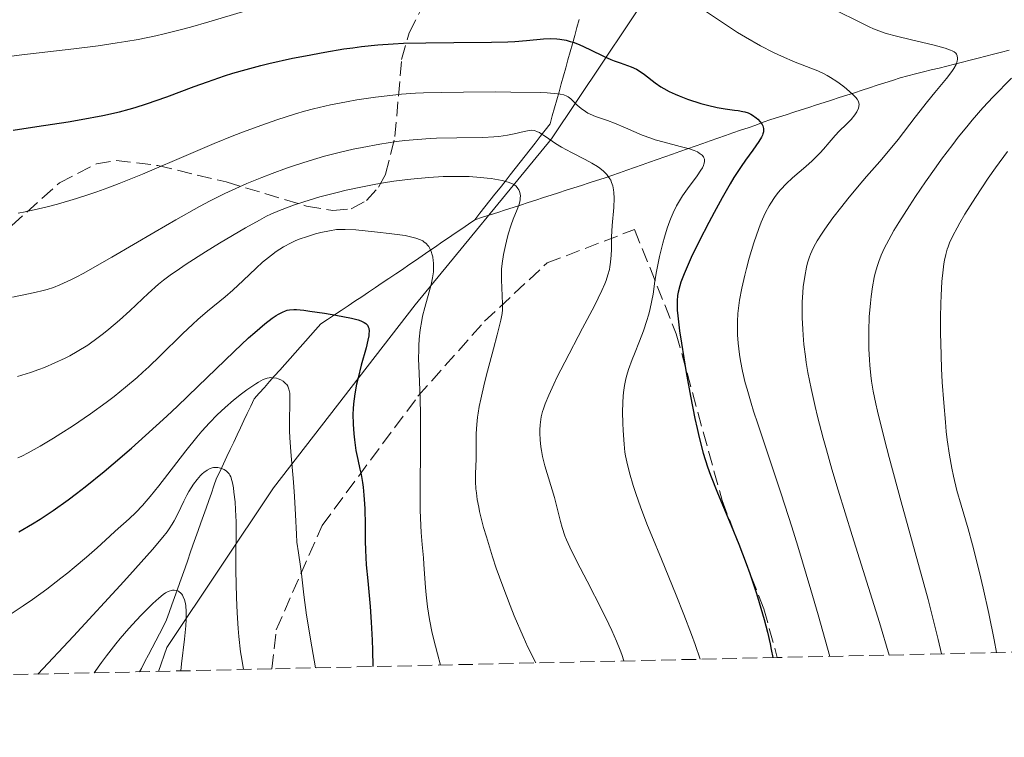
# Model space of a CAD drawing. Units: metres. Extents: x 651060 to 654237, y 4764800 to 4765698.
# Drawn here: x 653382 to 653500, y 4764844 to 4764930 of the extents above; entities that cross this region are included whole.
import ezdxf

# ---------------------------------------------------------------- set-up
doc = ezdxf.new("R2010")
doc.units = ezdxf.units.M
doc.header["$MEASUREMENT"] = 0
doc.linetypes.add('DGN Style 3', pattern=[2.435891, 1.739922, -0.695969])
for name, color, linetype, lineweight in [('Barranco lineal', 142, 'DGN Style 3', 13), ('Curva de nivel directora', 30, 'Continuous', 30), ('Curva de nivel intermedia', 30, 'Continuous', 0), ('Límite de Nación', 7, 'Continuous', 0), ('Senda', 7, 'DGN Style 3', 0), ('Zona arbolada', 92, 'DGN Style 3', 0)]:
    doc.layers.add(name, color=color, linetype=linetype, lineweight=lineweight)

msp = doc.modelspace()

# ---------------------------------------------------------------- linework, layer by layer
at = {"layer": 'Barranco lineal', "color": 142, "linetype": 'DGN Style 3', "lineweight": 13}
for points in [[(653448.72, 4764929.77, 1076.61), (653448.45, 4764928.81, 1076.02), (653448.18, 4764927.85, 1075.34), (653447.91, 4764926.88, 1074.66), (653447.64, 4764925.92, 1074.07), (653447.37, 4764924.96, 1073.39), (653447.1, 4764924, 1072.33), (653446.84, 4764923.04, 1071.36), (653446.57, 4764922.08, 1070.57), (653446.3, 4764921.11, 1069.88), (653446.03, 4764920.15, 1069.16), (653445.76, 4764919.19, 1068.46), (653445.49, 4764918.23, 1067.61), (653445.22, 4764917.27, 1066.38), (653444.62, 4764916.5, 1065.24), (653444.02, 4764915.74, 1064.16), (653443.42, 4764914.97, 1063.47), (653442.82, 4764914.2, 1062.87), (653442.22, 4764913.44, 1061.95), (653441.62, 4764912.67, 1061.18), (653441.02, 4764911.9, 1060.53), (653440.42, 4764911.14, 1060.22), (653439.82, 4764910.37, 1059.86), (653439.22, 4764909.6, 1059.46), (653438.62, 4764908.84, 1059.16)], [(653436.22, 4764905.77, 1058.46), (653437.13, 4764906.06, 1058.83), (653438.04, 4764906.36, 1058.99), (653438.96, 4764906.65, 1059.15), (653439.87, 4764906.94, 1059.34), (653440.78, 4764907.24, 1059.72), (653441.69, 4764907.53, 1060.01), (653442.6, 4764907.83, 1060.4), (653443.51, 4764908.12, 1060.81), (653444.43, 4764908.42, 1061.17), (653445.34, 4764908.71, 1061.49), (653446.25, 4764909, 1061.84), (653447.16, 4764909.3, 1062.25), (653448.07, 4764909.59, 1062.64), (653448.98, 4764909.89, 1062.89), (653449.9, 4764910.18, 1063.16), (653450.81, 4764910.47, 1063.96), (653451.72, 4764910.77, 1064.44), (653452.63, 4764911.09, 1064.91), (653453.54, 4764911.4, 1065.53), (653454.45, 4764911.72, 1066.12), (653455.36, 4764912.04, 1066.69), (653456.27, 4764912.36, 1067.22), (653457.17, 4764912.68, 1067.69), (653458.08, 4764913, 1068.15), (653458.99, 4764913.31, 1068.59), (653459.9, 4764913.63, 1068.99), (653460.81, 4764913.95, 1069.32), (653461.72, 4764914.27, 1069.73), (653462.63, 4764914.59, 1070.19), (653463.54, 4764914.9, 1070.98), (653464.45, 4764915.22, 1071.65), (653465.36, 4764915.54, 1072.21), (653466.27, 4764915.86, 1072.79), (653467.17, 4764916.18, 1073.31), (653468.08, 4764916.5, 1073.69), (653468.99, 4764916.81, 1074.08), (653469.9, 4764917.13, 1074.58), (653470.81, 4764917.45, 1074.98), (653471.72, 4764917.77, 1075.28), (653472.63, 4764918.06, 1075.58), (653473.54, 4764918.36, 1076), (653474.46, 4764918.65, 1076.42), (653475.37, 4764918.94, 1076.88), (653476.28, 4764919.24, 1077.37), (653477.19, 4764919.53, 1077.85), (653478.1, 4764919.83, 1078.32), (653479.01, 4764920.12, 1078.84), (653479.93, 4764920.42, 1079.18), (653480.84, 4764920.71, 1079.57), (653481.75, 4764921, 1080.03), (653482.66, 4764921.3, 1080.49), (653483.57, 4764921.59, 1080.82), (653484.48, 4764921.89, 1081.13), (653485.4, 4764922.18, 1081.57), (653486.31, 4764922.47, 1081.89), (653487.22, 4764922.77, 1082.12), (653488.16, 4764923.01, 1082.42), (653489.09, 4764923.25, 1082.76), (653490.02, 4764923.49, 1083.08), (653490.96, 4764923.73, 1083.39), (653491.89, 4764923.96, 1083.74), (653492.83, 4764924.2, 1084.24), (653493.76, 4764924.44, 1084.76), (653494.7, 4764924.68, 1085.14), (653495.63, 4764924.92, 1085.63), (653496.57, 4764925.16, 1086.09), (653497.5, 4764925.4, 1086.62), (653498.44, 4764925.64, 1087.15), (653499.37, 4764925.88, 1087.55), (653500.31, 4764926.12, 1087.9)], [(653438.62, 4764908.84, 1059.16), (653438.02, 4764908.07, 1058.83), (653437.42, 4764907.3, 1058.75), (653436.82, 4764906.54, 1058.72), (653436.22, 4764905.77, 1058.46)], [(653436.22, 4764905.77, 1058.46), (653435.43, 4764905.23, 1057.96), (653434.64, 4764904.69, 1057.44), (653433.85, 4764904.14, 1056.91), (653433.05, 4764903.6, 1056.45), (653432.26, 4764903.06, 1055.86), (653431.47, 4764902.52, 1055.24), (653430.68, 4764901.98, 1054.7), (653429.89, 4764901.44, 1054.3), (653429.1, 4764900.89, 1053.63), (653428.3, 4764900.35, 1053.28), (653427.51, 4764899.81, 1052.95), (653426.72, 4764899.27, 1052.55), (653425.9, 4764898.72, 1052.16), (653425.08, 4764898.18, 1051.95), (653424.27, 4764897.63, 1051.8), (653423.45, 4764897.09, 1051.65), (653422.63, 4764896.54, 1051.51), (653421.81, 4764896, 1051.19), (653420.99, 4764895.45, 1050.81), (653420.17, 4764894.9, 1050.43), (653419.36, 4764894.36, 1049.99), (653418.54, 4764893.81, 1049.53), (653417.72, 4764893.27, 1049.08), (653417.1, 4764892.58, 1048.51), (653416.49, 4764891.88, 1048), (653415.87, 4764891.19, 1047.55), (653415.26, 4764890.5, 1047.1), (653414.64, 4764889.81, 1046.65), (653414.03, 4764889.11, 1046.27), (653413.41, 4764888.42, 1045.9), (653412.8, 4764887.73, 1045.42), (653412.18, 4764887.04, 1045.01), (653411.57, 4764886.35, 1044.54), (653410.95, 4764885.65, 1044.22), (653410.34, 4764884.96, 1043.92), (653409.72, 4764884.27, 1043.52), (653409.31, 4764883.4, 1043.15), (653408.9, 4764882.54, 1042.85), (653408.49, 4764881.68, 1042.54), (653408.08, 4764880.81, 1042.16), (653407.67, 4764879.95, 1041.92), (653407.27, 4764879.09, 1041.8), (653406.86, 4764878.22, 1041.18), (653406.45, 4764877.36, 1040.74), (653406.04, 4764876.5, 1040.16), (653405.63, 4764875.63, 1039.68), (653405.22, 4764874.77, 1039.33), (653404.9, 4764873.87, 1038.98), (653404.59, 4764872.98, 1038.7), (653404.27, 4764872.08, 1038.43), (653403.96, 4764871.19, 1038.16), (653403.64, 4764870.29, 1037.85), (653403.33, 4764869.4, 1037.59), (653403.01, 4764868.51, 1037.42), (653402.69, 4764867.61, 1037.21), (653402.38, 4764866.72, 1036.97), (653402.06, 4764865.82, 1036.72), (653401.75, 4764864.93, 1036.16), (653401.43, 4764864.03, 1035.56), (653401.12, 4764863.14, 1035.24), (653400.8, 4764862.24, 1035.06), (653400.48, 4764861.35, 1034.91), (653400.17, 4764860.45, 1034.75), (653399.85, 4764859.56, 1034.41), (653399.54, 4764858.66, 1033.81), (653399.22, 4764857.77, 1033.4), (653398.79, 4764856.94, 1033.36), (653398.35, 4764856.1, 1033.07), (653397.92, 4764855.27, 1032.65), (653397.49, 4764854.44, 1032.37), (653397.05, 4764853.6, 1032.11), (653396.62, 4764852.77, 1031.82), (653396.19, 4764851.94, 1031.6), (653395.98, 4764851.55, 1031.47)]]:
    msp.add_polyline3d(points, dxfattribs=at)
at = {"layer": 'Curva de nivel directora', "color": 30, "linetype": 'Continuous', "lineweight": 30, "flags": 128}
for points, elevation in [([(653380.83, 4764916.53), (653383.66, 4764916.94), (653387.4, 4764917.51), (653388.97, 4764917.78), (653391.55, 4764918.26), (653393.57, 4764918.71), (653394.72, 4764919.01), (653395.43, 4764919.22), (653396.8, 4764919.66), (653399.23, 4764920.51), (653402.54, 4764921.73), (653404.14, 4764922.32), (653406.16, 4764923.01), (653407.17, 4764923.34), (653408.76, 4764923.8), (653410.51, 4764924.26), (653411.47, 4764924.49), (653414.34, 4764925.13), (653415.87, 4764925.43), (653418.22, 4764925.87), (653420.5, 4764926.25), (653421.58, 4764926.4), (653422.61, 4764926.54), (653424.55, 4764926.75), (653426.41, 4764926.88), (653427.66, 4764926.94), (653430.32, 4764927), (653433.7, 4764927.03), (653438.21, 4764927.06), (653440.14, 4764927.12), (653440.98, 4764927.16), (653442.38, 4764927.26), (653444.44, 4764927.46), (653445.25, 4764927.5), (653446.02, 4764927.47), (653446.39, 4764927.43), (653447.14, 4764927.3), (653447.64, 4764927.16), (653447.99, 4764927.05), (653448.7, 4764926.78), (653449.98, 4764926.19), (653451.71, 4764925.33), (653452.52, 4764924.97), (653452.91, 4764924.82), (653453.62, 4764924.58), (653454.51, 4764924.28), (653454.94, 4764924.12), (653455.58, 4764923.82), (653455.9, 4764923.63), (653456.54, 4764923.19), (653457.85, 4764922.2), (653458.52, 4764921.72), (653458.86, 4764921.51), (653459.53, 4764921.14), (653460.23, 4764920.81), (653460.71, 4764920.61), (653461.72, 4764920.24), (653463.33, 4764919.72), (653464.13, 4764919.49), (653465.27, 4764919.22), (653466.25, 4764919.05), (653467.34, 4764918.92), (653467.8, 4764918.86), (653468.36, 4764918.76), (653468.61, 4764918.7), (653468.98, 4764918.57), (653469.33, 4764918.41), (653469.5, 4764918.31), (653469.95, 4764917.99), (653470.17, 4764917.81), (653470.45, 4764917.5), (653470.67, 4764917.19), (653470.75, 4764917.02), (653470.83, 4764916.73), (653470.85, 4764916.57)], 1075), ([(653470.85, 4764916.57), (653470.83, 4764916.33), (653470.76, 4764916.06), (653470.7, 4764915.92), (653470.59, 4764915.68), (653470.27, 4764915.15), (653469.54, 4764914.12), (653468.66, 4764912.9), (653468.14, 4764912.15), (653467.29, 4764910.82), (653466.83, 4764910.07), (653465.87, 4764908.4), (653464.9, 4764906.63), (653464.27, 4764905.44), (653463.11, 4764903.18), (653462.17, 4764901.24), (653461.78, 4764900.4), (653461.3, 4764899.27), (653460.93, 4764898.28), (653460.78, 4764897.83), (653460.59, 4764897.07), (653460.52, 4764896.69), (653460.47, 4764896.06), (653460.46, 4764895.34), (653460.48, 4764894.93), (653460.54, 4764894.23), (653460.76, 4764892.46), (653460.98, 4764890.96), (653461.56, 4764887.43), (653462.07, 4764884.62), (653462.6, 4764881.94), (653462.86, 4764880.73), (653463.12, 4764879.64), (653463.61, 4764877.77), (653464.11, 4764876.15), (653464.48, 4764875.13), (653465.33, 4764873), (653466.97, 4764869.08), (653467.87, 4764866.85), (653468.76, 4764864.52), (653469.19, 4764863.32), (653470, 4764860.93), (653470.32, 4764859.87), (653470.92, 4764857.8), (653471.3, 4764856.31), (653471.63, 4764854.89), (653471.76, 4764854.21), (653471.94, 4764853.25)], 1075), ([(653381.5, 4764868.35), (653383.12, 4764869.28), (653384.05, 4764869.86), (653385.62, 4764870.9), (653387.41, 4764872.17), (653388.4, 4764872.92), (653389.46, 4764873.74), (653391.73, 4764875.59), (653392.8, 4764876.48), (653395, 4764878.38), (653396.7, 4764879.88), (653399.25, 4764882.22), (653400.51, 4764883.4), (653402.97, 4764885.75), (653407.32, 4764889.96), (653409.06, 4764891.6), (653409.79, 4764892.26), (653410.99, 4764893.27), (653411.9, 4764893.96), (653412.38, 4764894.27), (653412.65, 4764894.43), (653413.11, 4764894.67), (653413.49, 4764894.84), (653413.68, 4764894.91), (653413.97, 4764894.97), (653414.49, 4764895), (653414.82, 4764894.99), (653415.67, 4764894.92), (653416.41, 4764894.82), (653418.16, 4764894.56), (653419.54, 4764894.32), (653421.39, 4764893.96), (653422.21, 4764893.75), (653422.53, 4764893.64), (653422.92, 4764893.46), (653423.12, 4764893.33), (653423.2, 4764893.26), (653423.31, 4764893.14), (653423.42, 4764892.93), (653423.47, 4764892.78), (653423.51, 4764892.41), (653423.5, 4764892.09), (653423.47, 4764891.85), (653423.38, 4764891.32), (653423.16, 4764890.41), (653422.58, 4764888.32), (653422.19, 4764886.82), (653422.02, 4764886.05), (653421.79, 4764884.88), (653421.64, 4764883.68), (653421.6, 4764883.07), (653421.57, 4764882.46), (653421.59, 4764881.24), (653421.67, 4764880.08), (653421.75, 4764879.35), (653421.94, 4764878.09), (653422.15, 4764877), (653422.42, 4764875.84), (653422.55, 4764875.22), (653422.72, 4764874.24), (653422.8, 4764873.68), (653422.9, 4764872.74), (653422.98, 4764871.68), (653423, 4764871.1)], 1050), ([(653423, 4764871.1), (653423.03, 4764869.18), (653423.05, 4764867.21), (653423.09, 4764866.13), (653423.18, 4764864.39), (653423.36, 4764862.47), (653423.64, 4764859.38), (653423.78, 4764857.51), (653423.89, 4764855.35), (653423.93, 4764854.14), (653423.98, 4764852.17)], 1050)]:
    msp.add_lwpolyline(points, dxfattribs=dict(at, elevation=elevation))
at = {"layer": 'Curva de nivel intermedia', "color": 30, "linetype": 'Continuous', "lineweight": 0, "flags": 128}
for points, elevation in [([(653461.46, 4764932.42), (653465.66, 4764929.57)], 1080), ([(653377.58, 4764924.99), (653381.85, 4764925.53), (653388.09, 4764926.27), (653390.99, 4764926.64), (653393.28, 4764926.97), (653394.33, 4764927.14), (653395.81, 4764927.4), (653397.91, 4764927.82), (653398.94, 4764928.06), (653401.01, 4764928.58), (653402.08, 4764928.88), (653404.29, 4764929.52), (653408.71, 4764930.84)], 1080), ([(653479.73, 4764930.8), (653482.15, 4764929.57), (653483.5, 4764928.92), (653484.05, 4764928.68), (653484.98, 4764928.3), (653485.55, 4764928.11), (653486.8, 4764927.78), (653488.59, 4764927.35), (653491.14, 4764926.75), (653492.2, 4764926.47), (653492.63, 4764926.34), (653493.28, 4764926.11), (653493.45, 4764926.04), (653493.71, 4764925.89), (653493.89, 4764925.74), (653493.98, 4764925.64), (653494.08, 4764925.42), (653494.12, 4764925.16), (653494.12, 4764925.02), (653494.08, 4764924.79), (653493.94, 4764924.4), (653493.68, 4764923.92), (653493.51, 4764923.66), (653493.3, 4764923.37), (653492.78, 4764922.71), (653491.38, 4764921.02), (653490.5, 4764919.95), (653489.03, 4764918.06), (653486.99, 4764915.41), (653486.04, 4764914.22), (653484.79, 4764912.74), (653483.21, 4764910.94), (653482.31, 4764909.9), (653480.95, 4764908.26), (653480.23, 4764907.36), (653479.17, 4764905.98), (653478.2, 4764904.64), (653477.78, 4764904.02), (653477.29, 4764903.25), (653477.08, 4764902.88), (653476.8, 4764902.34), (653476.48, 4764901.65), (653476.35, 4764901.3), (653476.12, 4764900.58), (653475.99, 4764900.07), (653475.78, 4764898.97), (653475.61, 4764897.71), (653475.55, 4764897.02), (653475.49, 4764895.89), (653475.47, 4764894.67), (653475.48, 4764894.02), (653475.54, 4764892.65), (653475.59, 4764891.93), (653475.69, 4764890.8), (653475.86, 4764889.38), (653475.97, 4764888.63), (653476.17, 4764887.45), (653476.54, 4764885.52), (653477.03, 4764883.35), (653477.31, 4764882.17), (653477.99, 4764879.57), (653478.38, 4764878.15), (653479.05, 4764875.84), (653479.8, 4764873.32), (653481.47, 4764867.9), (653484.74, 4764857.46), (653485.91, 4764853.56)], 1085), ([(653465.66, 4764929.57), (653467.72, 4764928.24), (653468.69, 4764927.65), (653470.47, 4764926.64), (653472.05, 4764925.83), (653473, 4764925.38), (653474.64, 4764924.68), (653477.35, 4764923.62), (653478.1, 4764923.27), (653478.48, 4764923.07), (653478.86, 4764922.84), (653479.63, 4764922.34), (653480.36, 4764921.81), (653480.81, 4764921.45), (653481.55, 4764920.8), (653481.93, 4764920.41), (653482.06, 4764920.24), (653482.23, 4764919.93), (653482.29, 4764919.74), (653482.3, 4764919.61), (653482.27, 4764919.36), (653482.22, 4764919.15), (653482.02, 4764918.71), (653481.8, 4764918.36), (653481.35, 4764917.8), (653480.78, 4764917.23), (653479.9, 4764916.38), (653479.44, 4764915.89), (653478.72, 4764915.05), (653478.03, 4764914.23), (653477.65, 4764913.81), (653477.01, 4764913.15), (653476.66, 4764912.83), (653475.91, 4764912.16), (653474.32, 4764910.79), (653473.54, 4764910.06), (653472.9, 4764909.38), (653472.59, 4764909.02), (653472.14, 4764908.43), (653471.71, 4764907.77), (653471.5, 4764907.42), (653471.08, 4764906.63), (653470.87, 4764906.2), (653470.57, 4764905.49), (653470.26, 4764904.72), (653469.67, 4764903.01), (653469.12, 4764901.17), (653468.78, 4764899.93), (653468.58, 4764899.12), (653468.23, 4764897.56), (653467.97, 4764896.14), (653467.87, 4764895.48), (653467.77, 4764894.52), (653467.71, 4764893.58), (653467.7, 4764893.12), (653467.7, 4764892.42), (653467.72, 4764891.95), (653467.79, 4764890.98), (653467.95, 4764889.6), (653468.08, 4764888.85), (653468.32, 4764887.61), (653468.65, 4764886.22), (653468.86, 4764885.45), (653469.35, 4764883.75), (653469.64, 4764882.81), (653470.14, 4764881.27), (653472.96, 4764872.9), (653474.25, 4764868.92), (653474.96, 4764866.63), (653476.53, 4764861.39), (653477.4, 4764858.39), (653478.8, 4764853.4)], 1080), ([(653500.57, 4764922.75), (653498.39, 4764920.5), (653497.16, 4764919.17), (653495.87, 4764917.7), (653495.21, 4764916.92), (653494.2, 4764915.67), (653493.53, 4764914.8), (653492.18, 4764913.02), (653491.53, 4764912.11), (653490.25, 4764910.3), (653489.07, 4764908.55), (653488.34, 4764907.45), (653487.07, 4764905.44), (653486.48, 4764904.47), (653486.15, 4764903.89), (653485.58, 4764902.85), (653485.34, 4764902.38), (653484.96, 4764901.53), (653484.66, 4764900.77), (653484.5, 4764900.29), (653484.24, 4764899.35), (653484.12, 4764898.82), (653483.91, 4764897.71), (653483.75, 4764896.55), (653483.66, 4764895.76), (653483.53, 4764894.13), (653483.47, 4764892.45), (653483.46, 4764891.59), (653483.48, 4764890.29), (653483.54, 4764888.97), (653483.58, 4764888.31), (653483.71, 4764887.08), (653483.8, 4764886.4), (653484.01, 4764885.19), (653484.32, 4764883.69), (653484.52, 4764882.8), (653485.36, 4764879.41), (653485.93, 4764877.24), (653487.37, 4764871.93), (653489.55, 4764863.99), (653490.57, 4764860.2), (653491.43, 4764856.86), (653491.79, 4764855.44), (653492.18, 4764853.7)], 1090), ([(653381.4, 4764906.57), (653382.24, 4764906.73), (653383.87, 4764907.08), (653384.74, 4764907.29), (653386.13, 4764907.65), (653388.39, 4764908.3), (653390.01, 4764908.82), (653390.85, 4764909.11), (653392.16, 4764909.58), (653393.51, 4764910.1), (653396.33, 4764911.24), (653402.12, 4764913.71), (653404.93, 4764914.9), (653407.3, 4764915.86), (653408.44, 4764916.3), (653410.09, 4764916.92), (653412.46, 4764917.75), (653414.7, 4764918.46), (653415.78, 4764918.77), (653416.84, 4764919.05), (653418.88, 4764919.54), (653420.81, 4764919.92), (653422.03, 4764920.14), (653424.29, 4764920.48), (653426.36, 4764920.72), (653427.4, 4764920.82), (653429.1, 4764920.93), (653430.05, 4764920.97), (653432.24, 4764921.04), (653434.86, 4764921.08), (653438.67, 4764921.09), (653440.52, 4764921.08), (653444.02, 4764921.01), (653444.88, 4764920.98), (653446.12, 4764920.87), (653446.42, 4764920.83), (653446.89, 4764920.73), (653447.23, 4764920.6), (653447.4, 4764920.5), (653447.7, 4764920.25), (653448.49, 4764919.51), (653448.96, 4764919.11), (653449.48, 4764918.73), (653449.76, 4764918.56), (653450.05, 4764918.41), (653450.69, 4764918.15), (653452.13, 4764917.66), (653452.94, 4764917.36), (653454.29, 4764916.79), (653456.27, 4764915.93), (653457.32, 4764915.54), (653457.85, 4764915.36), (653458.91, 4764915.06), (653460.84, 4764914.57), (653461.63, 4764914.37), (653461.96, 4764914.27), (653462.5, 4764914.08), (653462.91, 4764913.9), (653463.13, 4764913.77), (653463.46, 4764913.51), (653463.62, 4764913.32), (653463.69, 4764913.21), (653463.76, 4764913.03), (653463.77, 4764912.82), (653463.76, 4764912.7), (653463.69, 4764912.43), (653463.63, 4764912.27), (653463.5, 4764912.01), (653463.33, 4764911.71), (653462.86, 4764911.03), (653461.71, 4764909.46), (653461.13, 4764908.63), (653460.63, 4764907.83), (653460.4, 4764907.42), (653459.99, 4764906.6), (653459.74, 4764906.02), (653459.58, 4764905.62)], 1070), ([(653380.75, 4764896.49), (653381.69, 4764896.67), (653383.42, 4764897.03), (653384.43, 4764897.27), (653384.91, 4764897.4), (653385.64, 4764897.65), (653386.43, 4764897.96), (653386.87, 4764898.15), (653387.83, 4764898.61), (653388.37, 4764898.88), (653389.28, 4764899.37), (653390.31, 4764899.94), (653392.66, 4764901.28), (653397.86, 4764904.33), (653400.33, 4764905.76), (653403.17, 4764907.35), (653404.43, 4764908.03), (653406.22, 4764908.92), (653407.08, 4764909.33), (653408.83, 4764910.11), (653410.65, 4764910.85), (653411.9, 4764911.33), (653413.59, 4764911.94), (653414.44, 4764912.23), (653416.32, 4764912.84), (653417.25, 4764913.12), (653418.16, 4764913.38), (653419.92, 4764913.83), (653421.61, 4764914.22), (653422.7, 4764914.45), (653424.8, 4764914.83), (653426.82, 4764915.14), (653427.81, 4764915.26), (653429.31, 4764915.4), (653430.83, 4764915.51), (653431.62, 4764915.54), (653434.05, 4764915.59), (653437.16, 4764915.64), (653438.5, 4764915.71), (653439.08, 4764915.76), (653440.1, 4764915.9), (653440.92, 4764916.06), (653442.13, 4764916.37), (653442.72, 4764916.48), (653442.97, 4764916.5), (653443.34, 4764916.46), (653443.73, 4764916.33), (653443.94, 4764916.22), (653444.17, 4764916.09), (653444.67, 4764915.76), (653445.89, 4764914.91), (653446.6, 4764914.47), (653447.78, 4764913.83), (653449.42, 4764913.01), (653450.22, 4764912.57), (653450.9, 4764912.16), (653451.21, 4764911.94), (653451.65, 4764911.59), (653452.03, 4764911.19), (653452.2, 4764910.97), (653452.41, 4764910.66), (653452.5, 4764910.5), (653452.61, 4764910.24), (653452.76, 4764909.82), (653452.85, 4764909.35), (653452.89, 4764909.03), (653452.92, 4764908.34)], 1065), ([(653500.12, 4764913.96), (653498.68, 4764912), (653497.79, 4764910.74), (653496.25, 4764908.45), (653494.98, 4764906.44), (653494.37, 4764905.39), (653494.05, 4764904.8), (653493.55, 4764903.84), (653493.16, 4764903), (653492.97, 4764902.52), (653492.87, 4764902.22), (653492.69, 4764901.6), (653492.54, 4764900.9), (653492.47, 4764900.49), (653492.37, 4764899.77), (653492.24, 4764898.36), (653492.14, 4764896.7)], 1095), ([(653424.34, 4764910.04), (653425.26, 4764910.2), (653426.48, 4764910.39), (653428.11, 4764910.6), (653428.91, 4764910.69), (653430.68, 4764910.85), (653432.39, 4764910.94), (653433.21, 4764910.97), (653434.01, 4764910.97), (653435.51, 4764910.94), (653436.87, 4764910.85), (653437.68, 4764910.77), (653438.18, 4764910.7), (653439.06, 4764910.56), (653439.49, 4764910.48), (653440.19, 4764910.29), (653440.72, 4764910.07), (653440.99, 4764909.91), (653441.14, 4764909.79), (653441.37, 4764909.53), (653441.47, 4764909.37), (653441.53, 4764909.26), (653441.61, 4764909.02), (653441.66, 4764908.62), (653441.65, 4764908.34), (653441.63, 4764908.15), (653441.54, 4764907.74), (653441.47, 4764907.5), (653441.29, 4764907), (653440.81, 4764905.85), (653440.56, 4764905.17), (653440.2, 4764904.02), (653439.98, 4764903.21), (653439.86, 4764902.66), (653439.64, 4764901.6), (653439.48, 4764900.51), (653439.41, 4764899.84), (653439.39, 4764899.4), (653439.38, 4764898.54), (653439.53, 4764895.69), (653439.51, 4764894.95), (653439.46, 4764894.53), (653439.31, 4764893.74), (653438.88, 4764891.97), (653438.43, 4764890.27), (653437.73, 4764887.6), (653437.38, 4764886.22), (653436.92, 4764884.25), (653436.74, 4764883.36), (653436.6, 4764882.56), (653436.53, 4764882.08), (653436.43, 4764881.21), (653436.37, 4764880.11), (653436.38, 4764878.33), (653436.35, 4764877.07), (653436.29, 4764875.31), (653436.3, 4764874.38), (653436.34, 4764873.51), (653436.39, 4764873.03), (653436.5, 4764872.22), (653436.67, 4764871.29), (653436.78, 4764870.76), (653437.26, 4764868.87), (653437.59, 4764867.73), (653438.32, 4764865.34), (653438.77, 4764863.99), (653439.54, 4764861.81), (653440.43, 4764859.48), (653440.92, 4764858.27), (653441.99, 4764855.78), (653442.57, 4764854.52), (653443.5, 4764852.61)], 1060), ([(653381.33, 4764886.97), (653382.9, 4764887.45), (653383.91, 4764887.8), (653384.56, 4764888.05), (653385.83, 4764888.59), (653387.04, 4764889.16), (653387.62, 4764889.46), (653388.49, 4764889.95), (653389.76, 4764890.74), (653391.02, 4764891.63), (653391.65, 4764892.12), (653392.28, 4764892.64), (653393.55, 4764893.73), (653394.79, 4764894.86), (653396.32, 4764896.29), (653397.02, 4764896.93), (653398.26, 4764898.02), (653398.86, 4764898.51), (653399.82, 4764899.23), (653400.35, 4764899.61), (653401.58, 4764900.44), (653403.89, 4764901.91), (653405.58, 4764902.95), (653408.69, 4764904.8), (653410.35, 4764905.73), (653411.21, 4764906.18), (653411.73, 4764906.42), (653412.75, 4764906.86), (653413.91, 4764907.31), (653414.57, 4764907.55), (653415.68, 4764907.92), (653417.62, 4764908.5), (653419.67, 4764909.03), (653420.78, 4764909.3), (653422.53, 4764909.68), (653424.34, 4764910.04)], 1060), ([(653452.92, 4764908.34), (653452.88, 4764907.25), (653452.68, 4764905.09), (653452.61, 4764903.7), (653452.59, 4764902.18), (653452.57, 4764901.53), (653452.49, 4764900.66), (653452.41, 4764900.13), (653452.34, 4764899.8), (653452.17, 4764899.15), (653451.96, 4764898.47), (653451.79, 4764898.06), (653451.44, 4764897.26), (653450.54, 4764895.45), (653449.13, 4764892.76), (653446.98, 4764888.67), (653446.05, 4764886.83), (653445.66, 4764886.04), (653445.06, 4764884.72), (653444.63, 4764883.68), (653444.43, 4764883.1), (653444.33, 4764882.76), (653444.17, 4764882.13), (653444.11, 4764881.8), (653444.02, 4764881.17), (653443.98, 4764880.57), (653443.98, 4764880.17), (653444.02, 4764879.36), (653444.12, 4764878.52), (653444.19, 4764878.07), (653444.32, 4764877.38), (653444.6, 4764876.26), (653445.74, 4764872.46), (653446.07, 4764871.19), (653446.47, 4764869.58), (653446.68, 4764868.84), (653447.01, 4764867.87), (653447.21, 4764867.36), (653447.6, 4764866.48), (653448.45, 4764864.76), (653449.66, 4764862.42), (653451.47, 4764858.9), (653452.28, 4764857.25), (653452.63, 4764856.51), (653453.21, 4764855.21), (653453.64, 4764854.16), (653453.85, 4764853.61), (653454.08, 4764852.85)], 1065), ([(653459.58, 4764905.62), (653459.28, 4764904.76), (653458.95, 4764903.69), (653458.74, 4764902.94), (653458.36, 4764901.36), (653458, 4764899.56), (653457.81, 4764898.39), (653457.58, 4764896.86), (653457.44, 4764896.09), (653457.19, 4764894.92), (653457.03, 4764894.31), (653456.85, 4764893.69), (653456.42, 4764892.44), (653455.96, 4764891.2), (653455.35, 4764889.69), (653455.09, 4764889.02), (653454.63, 4764887.79), (653454.42, 4764887.12), (653454.31, 4764886.7), (653454.15, 4764885.9), (653454.03, 4764885.04), (653453.99, 4764884.59), (653453.94, 4764883.86), (653453.91, 4764882.67), (653453.94, 4764881.37), (653453.98, 4764880.48), (653454.1, 4764878.83), (653454.21, 4764877.89), (653454.29, 4764877.43), (653454.43, 4764876.71), (653454.76, 4764875.42), (653455.21, 4764873.88), (653455.52, 4764872.93), (653456.12, 4764871.21), (653456.93, 4764869.09), (653457.42, 4764867.86), (653458.58, 4764865.04), (653460.36, 4764860.72), (653461.28, 4764858.41), (653462.19, 4764856.03), (653462.62, 4764854.84), (653463.25, 4764853.05)], 1070), ([(653390.07, 4764882.47), (653391.97, 4764883.84), (653392.91, 4764884.55), (653394.3, 4764885.67), (653395.69, 4764886.85), (653396.38, 4764887.47), (653397.07, 4764888.11), (653398.45, 4764889.44), (653401.12, 4764892.07), (653402.38, 4764893.26), (653402.98, 4764893.81), (653404.14, 4764894.81), (653406.23, 4764896.53), (653407.16, 4764897.31), (653408.42, 4764898.47), (653409.95, 4764899.96), (653410.72, 4764900.66), (653411.43, 4764901.25), (653411.79, 4764901.53), (653412.36, 4764901.94), (653413.23, 4764902.5), (653414.16, 4764902.99), (653414.64, 4764903.22), (653415.13, 4764903.42), (653416.13, 4764903.77), (653417.1, 4764904.06), (653417.71, 4764904.22), (653418.78, 4764904.44), (653419.62, 4764904.58), (653420, 4764904.61), (653420.64, 4764904.61), (653421.92, 4764904.54), (653424.51, 4764904.29), (653425.94, 4764904.13), (653427.83, 4764903.86), (653428.33, 4764903.76), (653429.11, 4764903.57), (653429.67, 4764903.37), (653429.95, 4764903.23), (653430.1, 4764903.13), (653430.35, 4764902.91), (653430.57, 4764902.67), (653430.67, 4764902.54), (653430.8, 4764902.33), (653430.97, 4764901.97), (653431.1, 4764901.54), (653431.16, 4764901.31), (653431.22, 4764900.84), (653431.24, 4764900.59), (653431.26, 4764900.18), (653431.23, 4764899.51), (653431.13, 4764898.78), (653431.06, 4764898.39), (653430.97, 4764897.98), (653430.73, 4764897.12), (653430.19, 4764895.23), (653429.94, 4764894.2), (653429.83, 4764893.67), (653429.66, 4764892.58), (653429.54, 4764891.45), (653429.49, 4764890.68), (653429.47, 4764890.17), (653429.46, 4764889.14), (653429.52, 4764887.34), (653429.65, 4764884.34), (653429.69, 4764882.35), (653429.68, 4764878.66), (653429.63, 4764873.34), (653429.64, 4764870.99), (653429.67, 4764869.97), (653429.76, 4764868.24), (653429.87, 4764866.82), (653430.03, 4764865.21), (653430.1, 4764864.45), (653430.18, 4764863.29), (653430.28, 4764861.65), (653430.36, 4764860.77), (653430.52, 4764859.35), (653430.63, 4764858.59), (653430.77, 4764857.8), (653431.1, 4764856.17), (653431.47, 4764854.61), (653431.71, 4764853.69), (653432.1, 4764852.35)], 1055), ([(653492.14, 4764896.7), (653492.1, 4764895.71), (653492.07, 4764894.03), (653492.07, 4764892.09), (653492.09, 4764891.02), (653492.2, 4764887.91), (653492.28, 4764886.27), (653492.45, 4764883.81), (653492.65, 4764881.47), (653492.76, 4764880.38), (653492.88, 4764879.37), (653493.14, 4764877.54), (653493.43, 4764875.96), (653493.63, 4764875.01), (653494.04, 4764873.31), (653494.54, 4764871.54), (653495.37, 4764868.71), (653495.9, 4764866.78), (653496.74, 4764863.47), (653497.2, 4764861.57), (653497.88, 4764858.53), (653498.52, 4764855.4), (653498.8, 4764853.85)], 1095), ([(653379.98, 4764858.1), (653382.02, 4764859.45), (653383.13, 4764860.23), (653384.85, 4764861.47), (653386.55, 4764862.76), (653387.37, 4764863.4), (653388.15, 4764864.04), (653389.59, 4764865.28), (653390.89, 4764866.43), (653392.39, 4764867.81), (653393.05, 4764868.41), (653394.73, 4764869.9), (653395.51, 4764870.64), (653396.34, 4764871.5), (653396.78, 4764872), (653397.26, 4764872.57), (653398.29, 4764873.84), (653401.53, 4764878.05), (653402.83, 4764879.68), (653403.45, 4764880.41), (653404.36, 4764881.42), (653405.28, 4764882.36), (653405.76, 4764882.82), (653406.25, 4764883.26), (653407.24, 4764884.12), (653408.22, 4764884.89), (653408.83, 4764885.35), (653409.92, 4764886.09), (653410.25, 4764886.29), (653410.82, 4764886.59), (653411.27, 4764886.75), (653411.52, 4764886.81), (653411.68, 4764886.83), (653411.98, 4764886.82), (653412.41, 4764886.75), (653412.62, 4764886.69), (653412.93, 4764886.57), (653413.21, 4764886.4), (653413.34, 4764886.3), (653413.54, 4764886.1), (653413.64, 4764885.99), (653413.76, 4764885.79), (653413.9, 4764885.43), (653413.99, 4764884.98), (653414.02, 4764884.71), (653414.02, 4764884.41), (653414.01, 4764883.71), (653413.96, 4764881.74), (653413.98, 4764880.4), (653414.02, 4764879.63), (653414.13, 4764877.93), (653414.43, 4764874.29), (653414.56, 4764872.58), (653414.69, 4764870.39), (653414.79, 4764868.07), (653414.86, 4764867.1), (653415.03, 4764865.8), (653415.29, 4764864.16), (653415.41, 4764863.29), (653415.68, 4764860.77), (653416.02, 4764858.34), (653416.63, 4764854.55), (653417.07, 4764852.02)], 1045), ([(653381.37, 4764877.19), (653381.84, 4764877.41), (653382.63, 4764877.81), (653384.06, 4764878.62), (653385.65, 4764879.57), (653386.53, 4764880.12), (653387.92, 4764881.01), (653390.07, 4764882.47)], 1055), ([(653383.77, 4764851.27), (653388.04, 4764855.84), (653394.09, 4764862.39), (653395.48, 4764863.92), (653397.52, 4764866.21), (653398.76, 4764867.69), (653399.27, 4764868.35), (653399.52, 4764868.69), (653399.87, 4764869.24), (653400.12, 4764869.67), (653400.55, 4764870.49), (653401.29, 4764872.01), (653401.65, 4764872.72), (653401.9, 4764873.18), (653402.45, 4764874.04), (653402.87, 4764874.61), (653403.28, 4764875.09), (653403.49, 4764875.3), (653403.69, 4764875.47), (653404.07, 4764875.75), (653404.44, 4764875.93), (653404.67, 4764876), (653404.83, 4764876.04), (653405.14, 4764876.06), (653405.37, 4764876.05), (653405.67, 4764875.99), (653405.82, 4764875.95), (653406.13, 4764875.81), (653406.41, 4764875.62), (653406.53, 4764875.51), (653406.72, 4764875.28), (653406.8, 4764875.15), (653406.91, 4764874.92), (653407.06, 4764874.48), (653407.12, 4764874.22), (653407.23, 4764873.6), (653407.3, 4764873.09), (653407.43, 4764871.93), (653407.5, 4764870.97), (653407.56, 4764869.52), (653407.56, 4764868.09), (653407.53, 4764865.55), (653407.54, 4764863.7), (653407.6, 4764860.45), (653407.68, 4764858.61), (653407.81, 4764856.72), (653407.89, 4764855.78), (653408.1, 4764853.94), (653408.23, 4764853.07), (653408.46, 4764851.83)], 1040), ([(653390.53, 4764851.43), (653391.42, 4764852.68), (653392.01, 4764853.46), (653393.13, 4764854.89), (653393.66, 4764855.54), (653394.67, 4764856.72), (653395.6, 4764857.73), (653396.16, 4764858.32), (653397.12, 4764859.3), (653397.57, 4764859.74), (653398.28, 4764860.39), (653398.8, 4764860.82), (653399.07, 4764861), (653399.23, 4764861.09), (653399.52, 4764861.21), (653399.79, 4764861.3), (653399.93, 4764861.32), (653400.14, 4764861.34), (653400.44, 4764861.29), (653400.63, 4764861.21), (653400.73, 4764861.15), (653400.87, 4764861.03), (653401.03, 4764860.86), (653401.11, 4764860.75), (653401.22, 4764860.55), (653401.36, 4764860.19), (653401.47, 4764859.72), (653401.52, 4764859.45), (653401.57, 4764858.79), (653401.58, 4764858.42), (653401.57, 4764857.78), (653401.52, 4764857.06), (653401.36, 4764855.46), (653400.99, 4764852.51), (653400.91, 4764851.66)], 1035)]:
    msp.add_lwpolyline(points, dxfattribs=dict(at, elevation=elevation))
at = {"layer": 'Límite de Nación', "color": 7, "linetype": 'Continuous', "lineweight": 0}
msp.add_polyline3d([(653398.25, 4764851.6, 1032.38), (653399.24, 4764854.46, 1033.1), (653412.03, 4764873.62, 1043.58), (653429.06, 4764895.56, 1053.77), (653445.38, 4764915.46, 1064.98), (653460.73, 4764938.38, 1081.86), (653472.32, 4764959.79, 1090.08), (653488.34, 4764994.67, 1112.92), (653498.91, 4765021.94, 1130.13), (653500.29, 4765025.5, 1132.31), (653510.17, 4765044.33, 1145.26), (653519.53, 4765063.65, 1158.85), (653529.98, 4765084.66, 1172.09), (653542.67, 4765107.38, 1188.27), (653555.94, 4765127.57, 1203.4), (653568.83, 4765143.17, 1214.28), (653583.17, 4765161.23, 1228.14), (653601.01, 4765177.1, 1245.37), (653621.11, 4765193.54, 1260.6)], dxfattribs=at)
at = {"layer": 'Senda', "color": 7, "linetype": 'DGN Style 3', "lineweight": 0}
msp.add_polyline3d([(653411.83, 4764851.9, 1041.95), (653412.37, 4764856.59, 1042.69), (653417.87, 4764869.09, 1046.88), (653429.37, 4764884.59, 1054.81), (653437.37, 4764893.59, 1058.99), (653444.87, 4764900.59, 1062.08), (653455.37, 4764904.59, 1067.12), (653460.37, 4764892.09, 1074.48), (653465.87, 4764872.09, 1075.1), (653470.87, 4764859.09, 1075.24), (653472.49, 4764853.26, 1075.4)], dxfattribs=at)
at = {"layer": 'Zona arbolada', "color": 92, "linetype": 'DGN Style 3', "lineweight": 0}
for points in [[(653378.82, 4764903.44, 1078.56), (653386.38, 4764910.2, 1077.51), (653390.79, 4764912.47, 1077.12), (653393.18, 4764912.88, 1077.02), (653398.17, 4764912.27, 1077.02), (653406.35, 4764910.3, 1077.13), (653416.01, 4764907.41, 1077.57), (653419.18, 4764906.87, 1078.05), (653421.38, 4764907.09, 1079.05), (653423.21, 4764908.07, 1080.74), (653424.65, 4764909.66, 1082.53), (653425.5, 4764911.24, 1083.64), (653426.62, 4764915.75, 1085.65), (653427.41, 4764924.99, 1089.54), (653428.34, 4764928.19, 1091.27), (653430.36, 4764932.21, 1093.7)], [(653378.82, 4764903.44, 1078.56), (653386.38, 4764910.2, 1077.51), (653390.79, 4764912.47, 1077.12), (653393.18, 4764912.88, 1077.02), (653398.17, 4764912.27, 1077.02), (653406.35, 4764910.3, 1077.13), (653416.01, 4764907.41, 1077.57), (653419.18, 4764906.87, 1078.05), (653421.38, 4764907.09, 1079.05), (653423.21, 4764908.07, 1080.74), (653424.65, 4764909.66, 1082.53), (653425.5, 4764911.24, 1083.64), (653426.62, 4764915.75, 1085.65), (653427.41, 4764924.99, 1089.54), (653428.34, 4764928.19, 1091.27), (653430.36, 4764932.21, 1093.7)], [(653620.15, 4764856.56, 1190.75), (653563.18, 4764855.29, 1137.82), (653472.49, 4764853.26, 1075.24), (653411.83, 4764851.9, 1042.69), (653044.57, 4764843.69, 1063.16)]]:
    msp.add_polyline3d(points, dxfattribs=at)

doc.saveas('drawing.dxf')
